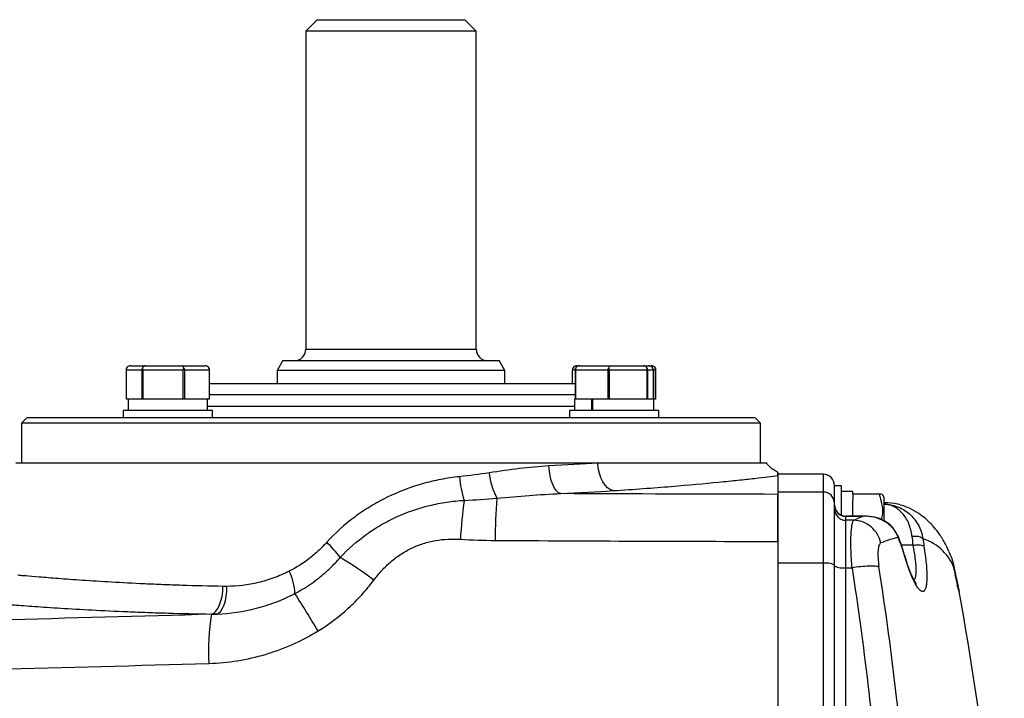
# Model space of a CAD drawing. Units: inches. Extents: x -40.6 to 39.3, y -17.7 to 27.7.
# Drawn here: x 13.5 to 20.4, y -7.4 to -2.7 of the extents above; entities that cross this region are included whole.
import ezdxf

# ---------------------------------------------------------------- set-up
doc = ezdxf.new("R2010")
doc.units = ezdxf.units.IN
doc.header["$MEASUREMENT"] = 0

msp = doc.modelspace()

# ---------------------------------------------------------------- linework, layer by layer
at = {"color": 7, "linetype": 'Continuous', "lineweight": 25}
for p, q in [((15.6026, -2.6929), (15.5239, -2.7716)), ((15.6026, -2.6929), (16.6263, -2.6929)), ((16.705, -2.7716), (16.6263, -2.6929)), ((15.5239, -2.7716), (15.5239, -4.9763)), ((16.705, -2.7716), (15.5239, -2.7716)), ((16.705, -4.9763), (16.705, -2.7716)), ((14.3136, -5.0908), (14.4121, -5.0908)), ((14.4121, -5.0908), (14.6679, -5.0908)), ((14.6679, -5.0908), (14.8252, -5.0908)), ((15.3664, -5.0551), (15.3271, -5.1233)), ((15.3664, -5.0551), (16.8625, -5.0551)), ((16.9019, -5.1233), (16.8625, -5.0551)), ((17.4037, -5.0908), (17.421, -5.0908)), ((17.421, -5.0908), (17.6256, -5.0908)), ((17.6256, -5.0908), (17.8641, -5.0908)), ((17.8641, -5.0908), (17.898, -5.0908)), ((17.898, -5.0908), (17.9154, -5.0908)), ((14.3881, -5.1208), (14.2821, -5.1208)), ((14.2821, -5.3208), (14.2821, -5.1208)), ((14.3881, -5.1208), (14.3881, -5.3208)), ((14.6737, -5.1208), (14.3985, -5.1208)), ((14.3985, -5.3208), (14.3985, -5.1208)), ((14.6737, -5.1208), (14.6737, -5.3208)), ((14.6858, -5.3208), (14.6858, -5.1208)), ((14.855, -5.1208), (14.6858, -5.1208)), ((14.855, -5.1208), (14.855, -5.3208)), ((14.8567, -5.3208), (14.8567, -5.1208)), ((15.3271, -5.1233), (15.3271, -5.2125)), ((16.9019, -5.1233), (15.3271, -5.1233)), ((16.9019, -5.2125), (16.9019, -5.1233)), ((17.3722, -5.2125), (17.3722, -5.1208)), ((17.39, -5.1208), (17.39, -5.3208)), ((17.615, -5.1208), (17.395, -5.1208)), ((17.395, -5.3208), (17.395, -5.1208)), ((17.615, -5.1208), (17.615, -5.3208)), ((17.6281, -5.3208), (17.6281, -5.1208)), ((17.8846, -5.1208), (17.6281, -5.1208)), ((17.8846, -5.1208), (17.8846, -5.3208)), ((17.9291, -5.1208), (17.8926, -5.1208)), ((17.8926, -5.3208), (17.8926, -5.1208)), ((17.9291, -5.1208), (17.9291, -5.3208)), ((17.9451, -5.1208), (17.9451, -5.3208)), ((17.9468, -5.3208), (17.9468, -5.1208)), ((14.8567, -5.2125), (16.1145, -5.2125)), ((16.1145, -5.2125), (17.39, -5.2125)), ((14.2944, -5.3208), (14.2821, -5.3208)), ((14.2944, -5.3208), (14.2944, -5.4008)), ((14.3758, -5.3208), (14.2944, -5.3208)), ((14.3881, -5.3208), (14.3758, -5.3208)), ((14.3985, -5.3208), (14.3881, -5.3208)), ((14.4304, -5.3208), (14.3985, -5.3208)), ((14.6418, -5.3208), (14.4304, -5.3208)), ((14.6737, -5.3208), (14.6418, -5.3208)), ((14.6858, -5.3208), (14.6737, -5.3208)), ((14.7054, -5.3208), (14.6858, -5.3208)), ((14.8353, -5.3208), (14.7054, -5.3208)), ((14.855, -5.3208), (14.8353, -5.3208)), ((14.8444, -5.4008), (14.8444, -5.3208)), ((14.8567, -5.3208), (14.855, -5.3208)), ((17.3845, -5.3208), (17.3845, -5.4008)), ((17.39, -5.3208), (17.3845, -5.3208)), ((17.395, -5.3208), (17.39, -5.3208)), ((17.4205, -5.3208), (17.395, -5.3208)), ((17.5057, -5.3208), (17.4205, -5.3208)), ((17.5057, -5.4008), (17.5057, -5.3208)), ((17.5099, -5.3208), (17.5057, -5.3208)), ((17.5099, -5.3208), (17.5099, -5.4008)), ((17.5895, -5.3208), (17.5099, -5.3208)), ((17.615, -5.3208), (17.5895, -5.3208)), ((17.6281, -5.3208), (17.615, -5.3208)), ((17.6578, -5.3208), (17.6281, -5.3208)), ((17.8548, -5.3208), (17.6578, -5.3208)), ((17.8846, -5.3208), (17.8548, -5.3208)), ((17.8926, -5.3208), (17.8846, -5.3208)), ((17.8968, -5.3208), (17.8926, -5.3208)), ((17.9345, -5.3208), (17.8968, -5.3208)), ((17.9345, -5.4008), (17.9345, -5.3208)), ((17.9451, -5.3208), (17.9345, -5.3208)), ((17.9468, -5.3208), (17.9451, -5.3208)), ((13.5958, -5.4488), (13.5564, -5.4881)), ((13.5958, -5.4488), (18.6332, -5.4488)), ((14.2604, -5.4008), (14.2604, -5.4488)), ((14.6874, -5.4008), (14.2604, -5.4008)), ((14.8784, -5.4008), (14.6874, -5.4008)), ((14.8784, -5.4488), (14.8784, -5.4008)), ((17.3505, -5.4008), (17.3505, -5.4488)), ((17.9685, -5.4008), (17.3505, -5.4008)), ((17.9685, -5.4488), (17.9685, -5.4008)), ((18.6725, -5.4881), (18.6332, -5.4488)), ((13.5564, -5.4881), (13.5564, -5.7637)), ((16.1145, -5.4881), (13.5564, -5.4881)), ((18.6725, -5.4881), (16.1145, -5.4881)), ((18.6725, -5.7637), (18.6725, -5.4881)), ((13.516, -5.7637), (17.5465, -5.7637)), ((17.5465, -5.7637), (18.7129, -5.7637)), ((19.1066, -5.8425), (18.7916, -5.8425)), ((18.7916, -5.8425), (18.7916, -5.9652)), ((18.7916, -5.8519), (18.7916, -5.9813)), ((19.2326, -5.9212), (19.1853, -5.9212)), ((19.1853, -5.9702), (19.1853, -5.9212)), ((19.2326, -6.1257), (19.2326, -5.9212)), ((19.1066, -5.9652), (18.7916, -5.9652)), ((18.7916, -5.9813), (18.7916, -6.4589)), ((19.1066, -5.9652), (19.1066, -6.4589)), ((19.1853, -6.0436), (19.1853, -5.9723)), ((19.3113, -5.9606), (19.2326, -5.9606)), ((19.3113, -5.9803), (19.3113, -5.9606)), ((19.4936, -5.9803), (19.3113, -5.9803)), ((19.3113, -5.9803), (19.3113, -6.0196)), ((19.5278, -5.9999), (19.5165, -5.9803)), ((19.1853, -6.4714), (19.1853, -6.0436)), ((19.3113, -6.1323), (19.3113, -6.0196)), ((19.527, -6.0489), (19.5269, -6.049)), ((19.5278, -5.9999), (19.5278, -6.1663)), ((19.5388, -6.0393), (19.5278, -6.0393)), ((19.401, -6.1323), (19.2641, -6.1323)), ((19.2641, -6.1611), (19.2641, -6.1339)), ((19.3779, -6.1339), (19.2641, -6.1339)), ((19.2641, -6.4902), (19.2641, -6.1611)), ((19.3185, -6.1611), (19.2641, -6.1611)), ((19.1066, -6.4589), (18.7916, -6.4589)), ((18.7916, -6.4589), (18.7916, -8.2263)), ((19.1066, -6.4589), (19.1066, -8.2263)), ((19.1853, -8.2329), (19.1853, -6.4714)), ((19.2641, -8.1124), (19.2641, -6.4902)), ((19.2641, -6.4902), (19.3064, -6.4902)), ((20.0135, -6.4917), (20.0094, -6.4831)), ((20.0299, -6.5659), (20.0282, -6.5605))]:
    msp.add_line(p, q, dxfattribs=at)
at = {"color": 8, "linetype": 'Continuous', "lineweight": 25}
for p, q in [((15.5239, -4.9763), (16.705, -4.9763)), ((17.39, -5.1208), (17.3722, -5.1208)), ((17.9451, -5.1208), (17.9291, -5.1208)), ((16.1145, -5.2913), (14.8567, -5.2913)), ((17.39, -5.2913), (16.1145, -5.2913)), ((14.8444, -5.37), (16.1145, -5.37)), ((16.1145, -5.37), (17.3845, -5.37)), ((19.1066, -5.8425), (19.1066, -5.9652)), ((19.2641, -6.1339), (19.2641, -6.1323)), ((19.6262, -6.2811), (19.6216, -6.2639)), ((19.7283, -6.3339), (19.6486, -6.3339)), ((20.0253, -6.5548), (20.0217, -6.546))]:
    msp.add_line(p, q, dxfattribs=at)
at = {"color": 7, "linetype": 'Continuous', "lineweight": 25, "flags": 128}
for points in [[(17.2892, -5.9764), (17.2743, -5.9697), (17.2598, -5.9568), (17.2464, -5.938), (17.2344, -5.9141), (17.2242, -5.8857), (17.2163, -5.854), (17.2108, -5.8199), (17.208, -5.7845)], [(17.6528, -5.9557), (17.6331, -5.9495), (17.614, -5.9368), (17.5963, -5.9182), (17.5805, -5.8943), (17.5673, -5.8658), (17.5569, -5.8338), (17.5499, -5.7994), (17.5465, -5.7637)], [(14.8718, -6.8109), (14.8873, -6.8038), (14.902, -6.7905), (14.9155, -6.7716), (14.9273, -6.7477), (14.9371, -6.7195), (14.9444, -6.688), (14.9491, -6.6542), (14.951, -6.6193)], [(14.9075, -6.8106), (14.9222, -6.8031), (14.9361, -6.7897), (14.9486, -6.7706), (14.9593, -6.7467), (14.9679, -6.7187), (14.9742, -6.6874), (14.9779, -6.6539), (14.9788, -6.6193)]]:
    msp.add_lwpolyline(points, dxfattribs=at)
at = {"color": 7, "linetype": 'Continuous', "lineweight": 25}
for centre, radius, start, end in [((15.4452, -4.9763), 0.0787, 270, 0), ((16.7838, -4.9763), 0.0787, 180, 270), ((17.2599, -5.8115), 0.6729, 184.04215, 198.31031), ((17.2263, -5.7964), 0.4333, 184.79926, 209.22056), ((19.1066, -5.9212), 0.0787, 0, 90), ((19.1068, -6.0438), 0.0785, 0.14968, 90.1489), ((19.9339, -6.4866), 3.3451, 172.03148, 176.66966), ((20.3644, -6.3098), 3.5293, 175.09346, 179.85011), ((19.2641, -6.0536), 0.0787, 180, 270), ((19.2639, -6.0553), 0.0786, 180.11613, 270.11567), ((19.2639, -6.0825), 0.0785, 180.14968, 270.1489), ((15.0483, -6.9538), 0.8922, 36.7882, 45.86414), ((14.4903, -8.5715), 2.5001, 52.98148, 59.40476), ((19.1258, -6.5921), 0.1346, 63.74837, 98.19344), ((15.0735, -6.6826), 0.3757, 2.21531, 26.65299), ((19.2449, -6.3569), 0.1346, 243.74837, 278.19344), ((3.7882, -14.0421), 13.7967, 31.0409, 32.30825), ((0.6875, -10.2125), 19.685, 1.9771, 10.41586), ((16.1984, -7.0524), 1.3482, 169.73231, 184.25062)]:
    msp.add_arc(centre, radius, start, end, dxfattribs=at)
for centre, major_axis, ratio, start_param, end_param in [((14.3136, -5.1208), (0.0343, 0), 0.873602, 1.570796, 2.674123), ((14.4121, -5.1208), (0, 0.03), 0.703764, 0, 1.103327), ((14.6679, -5.1208), (0, 0.03), 0.440922, 5.179859, 6.283185), ((14.8252, -5.1208), (0.0343, 0), 0.873602, 0.46747, 1.570796), ((17.4037, -5.1208), (0.0343, 0), 0.873602, 1.570796, 2.674123), ((17.421, -5.1208), (0.032, 0), 0.937029, 1.570796, 2.674123), ((17.6256, -5.1208), (0, 0.03), 0.151752, 0, 1.103327), ((17.8641, -5.1208), (0, 0.03), 0.915451, 5.179859, 6.283185), ((17.898, -5.1208), (0.032, 0), 0.937029, 0.46747, 1.570796), ((17.9154, -5.1208), (0.0343, 0), 0.873602, 0.46747, 1.570796)]:
    msp.add_ellipse(centre, major_axis=major_axis, ratio=ratio, start_param=start_param, end_param=end_param, dxfattribs=at)
for points, knots in [([(14.2821, -5.1208), (14.2821, -5.119), (14.2822, -5.115), (14.2825, -5.1105), (14.2828, -5.1081), (14.2829, -5.1072)], [0, 0, 0, 0, 0.342237, 0.773182, 1, 1, 1, 1]), ([(14.3933, -5.1072), (14.3928, -5.1078), (14.3912, -5.11), (14.3891, -5.114), (14.3882, -5.1182), (14.3881, -5.1203), (14.3881, -5.1208)], [0, 0, 0, 0, 0.161279, 0.578026, 0.917949, 1, 1, 1, 1]), ([(14.3985, -5.1208), (14.3984, -5.119), (14.398, -5.115), (14.3957, -5.1105), (14.3939, -5.1081), (14.3933, -5.1072)], [0, 0, 0, 0, 0.342237, 0.773182, 1, 1, 1, 1]), ([(14.6798, -5.1072), (14.6792, -5.1078), (14.6773, -5.11), (14.6749, -5.114), (14.6737, -5.1182), (14.6737, -5.1203), (14.6737, -5.1208)], [0, 0, 0, 0, 0.161279, 0.5780257, 0.9179489, 1, 1, 1, 1]), ([(14.6858, -5.1208), (14.6856, -5.119), (14.6852, -5.115), (14.6826, -5.1105), (14.6805, -5.1081), (14.6798, -5.1072)], [0, 0, 0, 0, 0.342237, 0.773182, 1, 1, 1, 1]), ([(14.8559, -5.1072), (14.8558, -5.1078), (14.8555, -5.11), (14.8552, -5.114), (14.855, -5.1182), (14.855, -5.1203), (14.855, -5.1208)], [0, 0, 0, 0, 0.161279, 0.578026, 0.917949, 1, 1, 1, 1]), ([(14.8567, -5.1208), (14.8567, -5.119), (14.8566, -5.115), (14.8563, -5.1105), (14.856, -5.1081), (14.8559, -5.1072)], [0, 0, 0, 0, 0.342237, 0.773182, 1, 1, 1, 1]), ([(17.3722, -5.1208), (17.3723, -5.119), (17.3723, -5.115), (17.3726, -5.1105), (17.3729, -5.1081), (17.373, -5.1072)], [0, 0, 0, 0, 0.342237, 0.773182, 1, 1, 1, 1]), ([(17.3924, -5.1072), (17.3922, -5.1078), (17.3914, -5.11), (17.3904, -5.114), (17.39, -5.1182), (17.39, -5.1203), (17.39, -5.1208)], [0, 0, 0, 0, 0.161279, 0.578026, 0.917949, 1, 1, 1, 1]), ([(17.395, -5.1208), (17.3949, -5.119), (17.3947, -5.115), (17.3936, -5.1105), (17.3927, -5.1081), (17.3924, -5.1072)], [0, 0, 0, 0, 0.342237, 0.7731817, 1, 1, 1, 1]), ([(17.6215, -5.1072), (17.621, -5.1078), (17.6189, -5.11), (17.6163, -5.114), (17.6151, -5.1182), (17.615, -5.1203), (17.615, -5.1208)], [0, 0, 0, 0, 0.161279, 0.578026, 0.917949, 1, 1, 1, 1]), ([(17.6281, -5.1208), (17.6279, -5.119), (17.6274, -5.115), (17.6246, -5.1105), (17.6223, -5.1081), (17.6215, -5.1072)], [0, 0, 0, 0, 0.342237, 0.773182, 1, 1, 1, 1]), ([(17.8886, -5.1072), (17.8883, -5.1078), (17.887, -5.11), (17.8854, -5.114), (17.8846, -5.1182), (17.8846, -5.1203), (17.8846, -5.1208)], [0, 0, 0, 0, 0.161279, 0.578026, 0.917949, 1, 1, 1, 1]), ([(17.8926, -5.1208), (17.8925, -5.119), (17.8922, -5.115), (17.8905, -5.1105), (17.8891, -5.1081), (17.8886, -5.1072)], [0, 0, 0, 0, 0.342237, 0.773182, 1, 1, 1, 1]), ([(17.9266, -5.1072), (17.9268, -5.1078), (17.9276, -5.11), (17.9286, -5.114), (17.929, -5.1182), (17.9291, -5.1203), (17.9291, -5.1208)], [0, 0, 0, 0, 0.161279, 0.578026, 0.917949, 1, 1, 1, 1]), ([(17.946, -5.1072), (17.9459, -5.1078), (17.9457, -5.11), (17.9453, -5.114), (17.9451, -5.1182), (17.9451, -5.1203), (17.9451, -5.1208)], [0, 0, 0, 0, 0.161279, 0.578026, 0.917949, 1, 1, 1, 1]), ([(17.9468, -5.1208), (17.9468, -5.119), (17.9467, -5.115), (17.9464, -5.1105), (17.9461, -5.1081), (17.946, -5.1072)], [0, 0, 0, 0, 0.342237, 0.7731817, 1, 1, 1, 1]), ([(17.208, -5.7845), (17.1408, -5.7881), (17.0728, -5.7948), (16.935, -5.8116), (16.8652, -5.8218), (16.7944, -5.8326)], [0, 0, 0, 0, 0.5, 0.5, 1, 1, 1, 1]), ([(18.7929, -5.8268), (18.7811, -5.821), (18.7572, -5.8092), (18.7298, -5.7861), (18.7172, -5.7679), (18.7122, -5.7607)], [0, 0, 0, 0, 0.3743842, 0.7516547, 1, 1, 1, 1]), ([(16.5887, -5.8589), (16.5454, -5.8635), (16.5023, -5.8699), (16.4378, -5.8823), (16.4163, -5.887), (16.3737, -5.8971), (16.3526, -5.9026), (16.2477, -5.9325), (16.1662, -5.9635), (16.048, -6.0212), (16.009, -6.0424), (15.934, -6.088), (15.8978, -6.1123), (15.7931, -6.1902), (15.7286, -6.2484), (15.6696, -6.3135)], [0, 0, 0, 0, 0.125, 0.125, 0.1875, 0.1875, 0.25, 0.25, 0.5, 0.5, 0.625, 0.625, 0.75, 0.75, 1, 1, 1, 1]), ([(17.6528, -5.9557), (17.7249, -5.9511), (17.7943, -5.9463), (17.928, -5.9364), (17.9923, -5.9314), (18.1769, -5.9161), (18.2861, -5.906), (18.4303, -5.8919), (18.4751, -5.8873), (18.5373, -5.8807), (18.5572, -5.8786), (18.5953, -5.8745), (18.6136, -5.8725), (18.6996, -5.8629), (18.7529, -5.8566), (18.7916, -5.8519)], [0, 0, 0, 0, 0.125, 0.125, 0.25, 0.25, 0.5, 0.5, 0.625, 0.625, 0.6875, 0.6875, 0.75, 0.75, 1, 1, 1, 1]), ([(18.7916, -5.8519), (18.7916, -5.8495), (18.7916, -5.8424), (18.7916, -5.8253), (18.7916, -5.8285), (18.7916, -5.8292)], [0, 0, 0, 0, 0.275589, 0.826726, 1, 1, 1, 1]), ([(16.8481, -6.0079), (16.9225, -6.0009), (16.9965, -5.9942), (17.1435, -5.9831), (17.2166, -5.9787), (17.2892, -5.9764)], [0, 0, 0, 0, 0.5, 0.5, 1, 1, 1, 1]), ([(18.7916, -6.3077), (18.7916, -6.2653), (18.7916, -6.2253), (18.7916, -6.1686), (18.7916, -6.1507), (18.7916, -6.117), (18.7916, -6.1013), (18.7916, -6.0793), (18.7916, -6.0722), (18.7916, -6.0589), (18.7916, -6.0526), (18.7916, -6.0348), (18.7916, -6.0244), (18.7916, -6.0109), (18.7916, -6.0068), (18.7916, -5.9995), (18.7916, -5.9962), (18.7916, -5.9877), (18.7916, -5.9837), (18.7916, -5.9813)], [0, 0, 0, 0, 0.25, 0.25, 0.375, 0.375, 0.5, 0.5, 0.5625, 0.5625, 0.625, 0.625, 0.75, 0.75, 0.8125, 0.8125, 0.875, 0.875, 1, 1, 1, 1]), ([(19.4936, -5.9803), (19.5, -6.0024), (19.5128, -6.0473), (19.5204, -6.1077), (19.5118, -6.144), (19.5087, -6.1573)], [0, 0, 0, 0, 0.382888, 0.774079, 1, 1, 1, 1]), ([(19.5116, -5.9803), (19.5113, -5.9803), (19.5109, -5.9803), (19.4973, -5.9803), (19.4936, -5.9803)], [0, 0, 0, 0, 0.733882, 1, 1, 1, 1]), ([(15.7628, -6.4195), (15.8178, -6.3595), (15.878, -6.3062), (15.9758, -6.2356), (16.0096, -6.2136), (16.0622, -6.183), (16.0801, -6.1732), (16.1163, -6.1545), (16.1345, -6.1456), (16.2264, -6.1037), (16.3025, -6.0777), (16.4203, -6.0491), (16.4602, -6.0414), (16.5404, -6.0295), (16.5807, -6.0253), (16.6211, -6.0229)], [0, 0, 0, 0, 0.25, 0.25, 0.375, 0.375, 0.4375, 0.4375, 0.5, 0.5, 0.75, 0.75, 0.875, 0.875, 1, 1, 1, 1]), ([(19.721, -6.2711), (19.7194, -6.256), (19.7168, -6.2409), (19.7094, -6.211), (19.7046, -6.1965), (19.6931, -6.1691), (19.6865, -6.1562), (19.6715, -6.1322), (19.6631, -6.1211), (19.6366, -6.0917), (19.6167, -6.0767), (19.5845, -6.061), (19.5734, -6.057), (19.5565, -6.0526), (19.5509, -6.0515), (19.5423, -6.0502), (19.5394, -6.0499), (19.535, -6.0494), (19.5336, -6.0493), (19.5314, -6.0492), (19.5306, -6.0491), (19.5294, -6.049), (19.529, -6.049), (19.5281, -6.049), (19.5276, -6.049), (19.5271, -6.049)], [0, 0, 0, 0, 0.125, 0.125, 0.25, 0.25, 0.375, 0.375, 0.5, 0.5, 0.75, 0.75, 0.875, 0.875, 0.9375, 0.9375, 0.96875, 0.96875, 0.984375, 0.984375, 0.992187, 0.992187, 0.996094, 0.996094, 1, 1, 1, 1]), ([(19.5271, -6.049), (19.5278, -6.049), (19.5285, -6.049), (19.5297, -6.049), (19.5302, -6.049), (19.5318, -6.0491), (19.5328, -6.0491), (19.5358, -6.0493), (19.5378, -6.0494), (19.5437, -6.0498), (19.5475, -6.0501), (19.5591, -6.0514), (19.5668, -6.0526), (19.5898, -6.057), (19.6049, -6.0612), (19.649, -6.0777), (19.6766, -6.0937), (19.7138, -6.1253), (19.7256, -6.1373), (19.7469, -6.1634), (19.7564, -6.1775), (19.7729, -6.2074), (19.7799, -6.2234), (19.7909, -6.2563), (19.7948, -6.273), (19.7973, -6.2897)], [0, 0, 0, 0, 0.003906, 0.003906, 0.007813, 0.007813, 0.015625, 0.015625, 0.03125, 0.03125, 0.0625, 0.0625, 0.125, 0.125, 0.25, 0.25, 0.5, 0.5, 0.625, 0.625, 0.75, 0.75, 0.875, 0.875, 1, 1, 1, 1]), ([(19.976, -6.3766), (19.967, -6.3559), (19.9476, -6.3109), (19.9096, -6.2522), (19.8739, -6.2074), (19.8456, -6.1773), (19.8133, -6.1469), (19.7662, -6.1107), (19.7015, -6.0743), (19.6205, -6.0453), (19.5628, -6.0414), (19.5326, -6.0393)], [0, 0, 0, 0, 0.15213, 0.329909, 0.465498, 0.519317, 0.584441, 0.666697, 0.764957, 0.877036, 1, 1, 1, 1]), ([(19.6262, -6.281), (19.6218, -6.2685), (19.6161, -6.2564), (19.6027, -6.2339), (19.595, -6.2235), (19.5696, -6.1947), (19.5496, -6.1789), (19.5055, -6.154), (19.4814, -6.145), (19.444, -6.1368), (19.4313, -6.135), (19.412, -6.1335), (19.4055, -6.1333), (19.3958, -6.1332), (19.3925, -6.1332), (19.3876, -6.1334), (19.3859, -6.1334), (19.3834, -6.1335), (19.3825, -6.1336), (19.3807, -6.1336), (19.3798, -6.1337), (19.3784, -6.1337)], [0, 0, 0, 0, 0.125, 0.125, 0.25, 0.25, 0.5, 0.5, 0.75, 0.75, 0.875, 0.875, 0.9375, 0.9375, 0.96875, 0.96875, 0.984375, 0.984375, 0.992188, 0.992188, 1, 1, 1, 1]), ([(19.6223, -6.2637), (19.6113, -6.2446), (19.5911, -6.2093), (19.5411, -6.1686), (19.4789, -6.1386), (19.4288, -6.1345), (19.4026, -6.1323)], [0, 0, 0, 0, 0.22217, 0.410943, 0.691302, 1, 1, 1, 1]), ([(19.3064, -6.4902), (19.3031, -6.4475), (19.3008, -6.4061), (19.2985, -6.33), (19.2985, -6.2947), (19.3007, -6.2358), (19.303, -6.2115), (19.3095, -6.1761), (19.3136, -6.1653), (19.3185, -6.1611)], [0, 0, 0, 0, 0.25, 0.25, 0.5, 0.5, 0.75, 0.75, 1, 1, 1, 1]), ([(19.5055, -6.3182), (19.5011, -6.2982), (19.4934, -6.2777), (19.4707, -6.2393), (19.4557, -6.2215), (19.4207, -6.1921), (19.4007, -6.1805), (19.3596, -6.1653), (19.3385, -6.1615), (19.3185, -6.1611)], [0, 0, 0, 0, 0.25, 0.25, 0.5, 0.5, 0.75, 0.75, 1, 1, 1, 1]), ([(19.6635, -6.38), (19.6569, -6.3587), (19.6437, -6.3157), (19.6295, -6.2811), (19.6223, -6.2637)], [0, 0, 0, 0, 0.495187, 1, 1, 1, 1]), ([(19.721, -6.2711), (19.7291, -6.2702), (19.7377, -6.2699), (19.7545, -6.2706), (19.7627, -6.2716), (19.7769, -6.2751), (19.783, -6.2775), (19.7923, -6.2832), (19.7955, -6.2864), (19.7973, -6.2897)], [0, 0, 0, 0, 0.25, 0.25, 0.5, 0.5, 0.75, 0.75, 1, 1, 1, 1]), ([(15.6696, -6.3135), (15.6507, -6.3342), (15.6311, -6.3542), (15.5904, -6.3919), (15.5693, -6.4098), (15.5043, -6.4601), (15.4583, -6.4895), (15.4093, -6.5141)], [0, 0, 0, 0, 0.25, 0.25, 0.5, 0.5, 1, 1, 1, 1]), ([(15.9955, -6.5754), (16.0129, -6.5521), (16.0314, -6.5299), (16.0704, -6.4877), (16.0911, -6.4677), (16.1238, -6.4395), (16.1351, -6.4305), (16.1582, -6.413), (16.1701, -6.4046), (16.2063, -6.3806), (16.2313, -6.3664), (16.2831, -6.3414), (16.3099, -6.3308), (16.3653, -6.3131), (16.3935, -6.3062), (16.4502, -6.2963), (16.4787, -6.2933), (16.5364, -6.2904), (16.5654, -6.2906), (16.5944, -6.2923)], [0, 0, 0, 0, 0.125, 0.125, 0.25, 0.25, 0.3125, 0.3125, 0.375, 0.375, 0.5, 0.5, 0.625, 0.625, 0.75, 0.75, 0.875, 0.875, 1, 1, 1, 1]), ([(18.7916, -6.3077), (18.7916, -6.3134), (18.7916, -6.4046), (18.7916, -6.5441), (18.7916, -6.7632), (18.7916, -6.9369), (18.7916, -7.1553), (18.7916, -7.5264), (18.7916, -7.8788), (18.7916, -8.135), (18.7916, -8.1513)], [0.6764446, 0.6764446, 0.6764446, 0.6764446, 0.6779314, 0.700158, 0.7121351, 0.7328303, 0.742923, 0.7651453, 0.8217788, 0.8256272, 0.8256272, 0.8256272, 0.8256272]), ([(19.5055, -6.3182), (19.5006, -6.3203), (19.4964, -6.3258), (19.4898, -6.3437), (19.4875, -6.356), (19.4852, -6.3857), (19.4852, -6.4035), (19.4875, -6.442), (19.4898, -6.4628), (19.4932, -6.4844)], [0, 0, 0, 0, 0.25, 0.25, 0.5, 0.5, 0.75, 0.75, 1, 1, 1, 1]), ([(19.7283, -6.3339), (19.7365, -6.3327), (19.7452, -6.3318), (19.7621, -6.3309), (19.7704, -6.331), (19.7847, -6.3322), (19.7908, -6.3333), (19.7999, -6.3363), (19.8029, -6.3381), (19.8046, -6.3401)], [0, 0, 0, 0, 0.25, 0.25, 0.5, 0.5, 0.75, 0.75, 1, 1, 1, 1]), ([(20.0135, -6.4917), (19.9977, -6.4498), (19.9709, -6.4075), (19.8981, -6.3358), (19.8519, -6.3063), (19.7973, -6.2897)], [0, 0, 0, 0, 0.5, 0.5, 1, 1, 1, 1]), ([(19.7516, -6.6002), (19.7516, -6.6003), (19.7521, -6.6005), (19.7493, -6.5978), (19.7423, -6.588), (19.725, -6.5566), (19.704, -6.5057), (19.6822, -6.4432), (19.67, -6.4019), (19.6635, -6.38)], [0, 0, 0, 0, 0.00222, 0.041644, 0.171306, 0.370048, 0.643529, 0.810404, 1, 1, 1, 1]), ([(19.8046, -6.3401), (19.8114, -6.3835), (19.8165, -6.4239), (19.8216, -6.4802), (19.8228, -6.498), (19.8243, -6.531), (19.8245, -6.5463), (19.8241, -6.5744), (19.8233, -6.5871), (19.8209, -6.6093), (19.8193, -6.6188), (19.815, -6.6347), (19.8124, -6.6411), (19.8064, -6.6503), (19.803, -6.6532), (19.7953, -6.6556), (19.7911, -6.6551), (19.7821, -6.6508), (19.7773, -6.6469), (19.7671, -6.636), (19.7617, -6.6288), (19.7505, -6.6115), (19.7448, -6.6014), (19.7329, -6.5782), (19.7267, -6.5649), (19.7144, -6.5362), (19.7082, -6.5206), (19.6893, -6.47), (19.6765, -6.4309), (19.6642, -6.3887)], [0, 0, 0, 0, 0.125, 0.125, 0.1875, 0.1875, 0.25, 0.25, 0.3125, 0.3125, 0.375, 0.375, 0.4375, 0.4375, 0.5, 0.5, 0.5625, 0.5625, 0.625, 0.625, 0.6875, 0.6875, 0.75, 0.75, 0.8125, 0.8125, 0.875, 0.875, 1, 1, 1, 1]), ([(19.9756, -6.3768), (19.9801, -6.3859), (19.9993, -6.4248), (20.0073, -6.4626), (20.0135, -6.4917)], [0, 0, 0, 0, 0.233615, 1, 1, 1, 1]), ([(15.449, -6.6681), (15.5086, -6.6368), (15.5644, -6.6002), (15.6428, -6.5379), (15.6681, -6.5159), (15.7169, -6.4695), (15.7404, -6.445), (15.7628, -6.4195)], [0, 0, 0, 0, 0.5, 0.5, 0.75, 0.75, 1, 1, 1, 1]), ([(14.951, -6.6193), (14.8534, -6.6175), (14.7595, -6.615), (14.6243, -6.6106), (14.5802, -6.609), (14.5154, -6.6064), (14.494, -6.6056), (14.4518, -6.6037), (14.4309, -6.6028), (14.3282, -6.5981), (14.2513, -6.5941), (14.1077, -6.5858), (14.0409, -6.5816), (13.9484, -6.5753), (13.9189, -6.5733), (13.8625, -6.5692), (13.8358, -6.5672), (13.7607, -6.5615), (13.717, -6.558), (13.6418, -6.5518), (13.6105, -6.5491), (13.573, -6.5458), (13.5621, -6.5449), (13.5438, -6.5433), (13.5364, -6.5426), (13.5306, -6.5421)], [0, 0, 0, 0, 0.125, 0.125, 0.1875, 0.1875, 0.21875, 0.21875, 0.25, 0.25, 0.375, 0.375, 0.5, 0.5, 0.5625, 0.5625, 0.625, 0.625, 0.75, 0.75, 0.875, 0.875, 0.9375, 0.9375, 1, 1, 1, 1]), ([(15.4093, -6.5141), (15.3919, -6.5228), (15.3744, -6.531), (15.339, -6.5463), (15.321, -6.5534), (15.2672, -6.573), (15.2312, -6.5837), (15.1231, -6.6095), (15.0509, -6.6182), (14.9788, -6.6193)], [0, 0, 0, 0, 0.125, 0.125, 0.25, 0.25, 0.5, 0.5, 1, 1, 1, 1]), ([(19.4932, -6.4844), (19.4877, -6.4822), (19.4791, -6.4805), (19.4555, -6.4785), (19.4404, -6.4782), (19.4058, -6.4793), (19.3864, -6.4806), (19.3463, -6.4846), (19.3258, -6.4872), (19.3064, -6.4902)], [0, 0, 0, 0, 0.25, 0.25, 0.5, 0.5, 0.75, 0.75, 1, 1, 1, 1]), ([(19.7065, -8.336), (19.6947, -8.1803), (19.6813, -8.0248), (19.6517, -7.7146), (19.6354, -7.56), (19.582, -7.097), (19.5406, -6.79), (19.4932, -6.4844)], [0, 0, 0, 0, 0.25, 0.25, 0.5, 0.5, 1, 1, 1, 1]), ([(20.0425, -6.6348), (20.0415, -6.6303), (20.0397, -6.6212), (20.0327, -6.5882), (20.0236, -6.5445), (20.0156, -6.5064), (20.0118, -6.4881)], [0, 0, 0, 0, 0.254347, 0.509195, 0.764527, 1, 1, 1, 1]), ([(15.6092, -6.9278), (15.6846, -6.8818), (15.7544, -6.8292), (15.8512, -6.7408), (15.8821, -6.7098), (15.9413, -6.6445), (15.9692, -6.6106), (15.9955, -6.5754)], [0, 0, 0, 0, 0.5, 0.5, 0.75, 0.75, 1, 1, 1, 1]), ([(20.0483, -6.6545), (20.0474, -6.6505), (20.0456, -6.6426), (20.0388, -6.6225), (20.0354, -6.6126)], [0, 0, 0, 0, 0.505732, 1, 1, 1, 1]), ([(14.9075, -6.8106), (15.0006, -6.8074), (15.0925, -6.7942), (15.2283, -6.7589), (15.2732, -6.7445), (15.3401, -6.7188), (15.3622, -6.7096), (15.406, -6.6898), (15.4276, -6.6793), (15.449, -6.6681)], [0, 0, 0, 0, 0.5, 0.5, 0.75, 0.75, 0.875, 0.875, 1, 1, 1, 1]), ([(13.346, -6.7348), (13.3522, -6.7353), (13.3602, -6.736), (13.3799, -6.7376), (13.3917, -6.7386), (13.4321, -6.7418), (13.4659, -6.7445), (13.5469, -6.7506), (13.5941, -6.7541), (13.675, -6.7598), (13.7037, -6.7617), (13.7644, -6.7657), (13.7962, -6.7678), (13.8957, -6.7739), (13.9675, -6.7781), (14.1218, -6.7862), (14.2044, -6.7902), (14.3145, -6.7948), (14.3369, -6.7957), (14.3823, -6.7975), (14.4052, -6.7984), (14.4747, -6.8009), (14.522, -6.8024), (14.6668, -6.8068), (14.7673, -6.8092), (14.8718, -6.8109)], [0, 0, 0, 0, 0.0625, 0.0625, 0.125, 0.125, 0.25, 0.25, 0.375, 0.375, 0.4375, 0.4375, 0.5, 0.5, 0.625, 0.625, 0.75, 0.75, 0.78125, 0.78125, 0.8125, 0.8125, 0.875, 0.875, 1, 1, 1, 1]), ([(14.8718, -6.8121), (13.8864, -6.8403), (12.9038, -6.8658), (11.4341, -6.9019), (10.9449, -6.9135), (9.9687, -6.9364), (9.4817, -6.9477), (8.9957, -6.959)], [0, 0, 0, 0, 0.5, 0.5, 0.75, 0.75, 1, 1, 1, 1]), ([(14.854, -7.1524), (14.9207, -7.1504), (14.9866, -7.1442), (15.1167, -7.1233), (15.181, -7.1087), (15.2763, -7.0805), (15.3078, -7.07), (15.3705, -7.0469), (15.4016, -7.0343), (15.493, -6.9936), (15.5521, -6.9627), (15.6092, -6.9278)], [0, 0, 0, 0, 0.25, 0.25, 0.5, 0.5, 0.625, 0.625, 0.75, 0.75, 1, 1, 1, 1]), ([(8.9387, -7.3036), (9.428, -7.2919), (9.9184, -7.2803), (10.9012, -7.2566), (11.3936, -7.2446), (12.8731, -7.2074), (13.8622, -7.1812), (14.854, -7.1524)], [0, 0, 0, 0, 0.25, 0.25, 0.5, 0.5, 1, 1, 1, 1])]:
    msp.add_open_spline(points, degree=3, knots=knots, dxfattribs=at)
for points in [[(17.5465, -5.7637), (17.4392, -5.7712), (17.3264, -5.7782), (17.208, -5.7845)], [(16.7944, -5.8326), (16.7267, -5.843), (16.6581, -5.8516), (16.5887, -5.8589)], [(17.2892, -5.9764), (17.4163, -5.9701), (17.5374, -5.9631), (17.6528, -5.9557)], [(18.7916, -5.9813), (18.2906, -5.9804), (17.7898, -5.9787), (17.2892, -5.9764)], [(16.6211, -6.0229), (16.6971, -6.0194), (16.7728, -6.0147), (16.8481, -6.0079)], [(19.3185, -6.1611), (19.3402, -6.1515), (19.36, -6.1424), (19.3779, -6.1339)], [(19.3779, -6.1339), (19.3781, -6.1338), (19.3782, -6.1337), (19.3784, -6.1337)], [(19.721, -6.2712), (19.7231, -6.2914), (19.7255, -6.3123), (19.7283, -6.3339)], [(16.5944, -6.2923), (16.6746, -6.2969), (16.7548, -6.3001), (16.8351, -6.3005)], [(16.8351, -6.3005), (17.4869, -6.3041), (18.1391, -6.3065), (18.7916, -6.3077)], [(19.6262, -6.281), (19.5882, -6.2876), (19.5479, -6.2997), (19.5055, -6.3182)], [(19.6642, -6.3887), (19.6527, -6.3489), (19.6397, -6.3119), (19.6262, -6.2811)], [(19.7973, -6.2898), (19.7994, -6.306), (19.8018, -6.3228), (19.8046, -6.3401)], [(19.3064, -6.4902), (19.3889, -7.0263), (19.4532, -7.567), (19.4996, -8.1124)], [(14.9788, -6.6193), (14.9695, -6.6195), (14.9603, -6.6195), (14.951, -6.6193)], [(14.9075, -6.8106), (14.8956, -6.8113), (14.8837, -6.8118), (14.8718, -6.8121)], [(14.8718, -6.8109), (14.8837, -6.811), (14.8956, -6.8109), (14.9075, -6.8106)], [(14.8718, -6.8109), (14.8718, -6.8113), (14.8718, -6.8117), (14.8718, -6.8121)]]:
    msp.add_open_spline(points, degree=3, dxfattribs=at)
at = {"color": 8, "linetype": 'Continuous', "lineweight": 25}
for points, knots in [([(19.401, -6.1324), (19.3979, -6.1324), (19.3928, -6.1324), (19.3865, -6.1329), (19.3827, -6.1333), (19.3807, -6.1335), (19.3797, -6.1336), (19.3791, -6.1336), (19.3787, -6.1336), (19.3785, -6.1336), (19.3784, -6.1336)], [0, 0, 0, 0, 0.42559, 0.714852, 0.858149, 0.9323, 0.968843, 0.986142, 0.99338, 1, 1, 1, 1]), ([(19.7283, -6.3339), (19.7342, -6.3687), (19.7459, -6.4369), (19.7493, -6.5161), (19.7455, -6.5636), (19.7373, -6.572), (19.7353, -6.574)], [0, 0, 0, 0, 0.308881, 0.605576, 0.901831, 1, 1, 1, 1]), ([(19.6642, -6.3887), (19.6646, -6.3867), (19.6652, -6.3835), (19.6636, -6.381), (19.6631, -6.3801)], [0, 0, 0, 0, 0.659801, 1, 1, 1, 1]), ([(20.0135, -6.4917), (20.0179, -6.5126), (20.0267, -6.5542), (20.0369, -6.6019), (20.0441, -6.6358), (20.0482, -6.6546), (20.0482, -6.654), (20.0481, -6.6537)], [0, 0, 0, 0, 0.206014, 0.410626, 0.615349, 0.820145, 1, 1, 1, 1])]:
    msp.add_open_spline(points, degree=3, knots=knots, dxfattribs=at)

doc.saveas('drawing.dxf')
